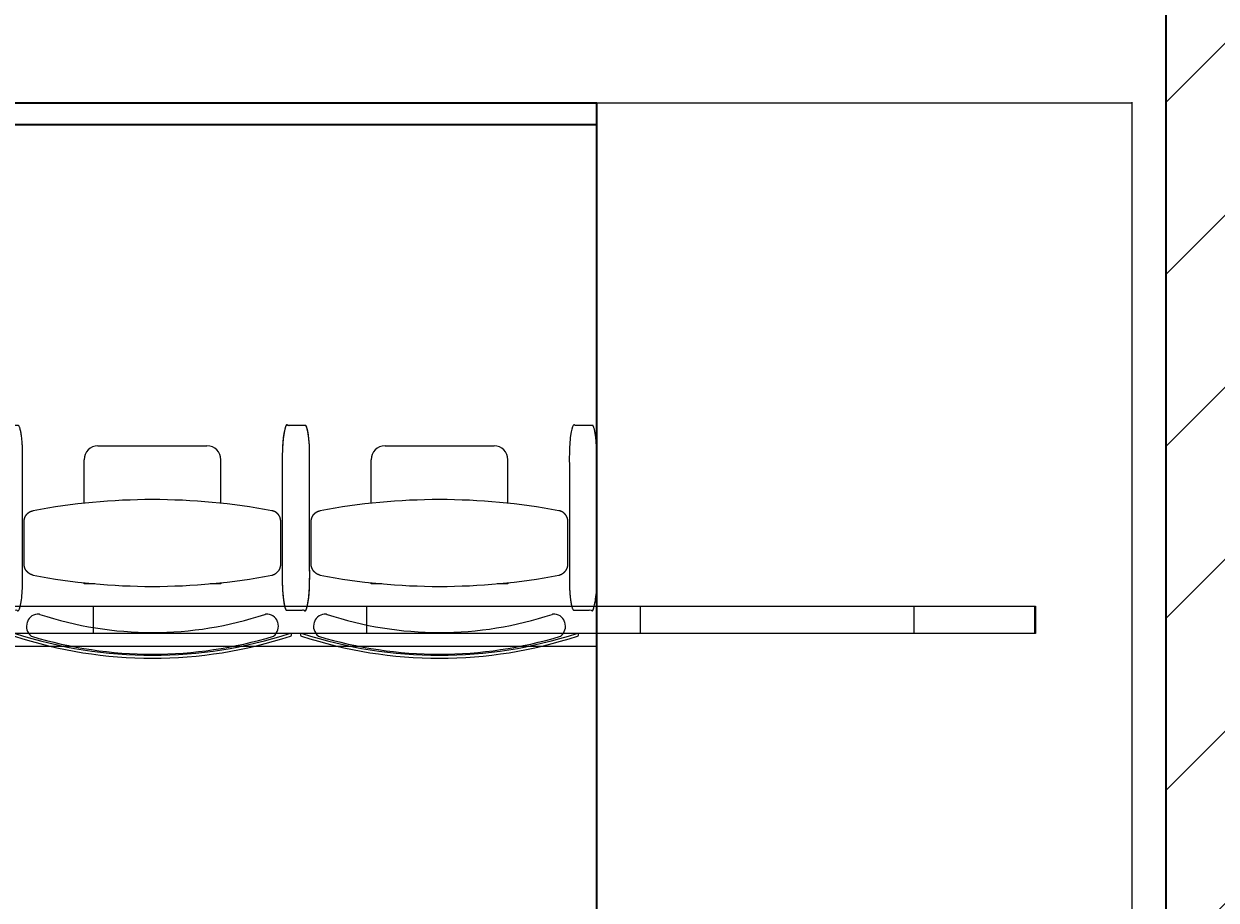
# Model space of a CAD drawing. Units: centimetres. Extents: x -1430 to 1483, y -1446 to 1919.
# Drawn here: x 687 to 905, y -142 to 18 of the extents above; entities that cross this region are included whole.
import ezdxf

# ---------------------------------------------------------------- set-up
doc = ezdxf.new("R2010")
doc.units = ezdxf.units.CM
doc.header["$LTSCALE"] = 0.508
doc.header["$PDMODE"] = 1
doc.header["$PDSIZE"] = -2
doc.linetypes.add('DCAD_Hidden', pattern=[0.708661, 0.23622, -0.11811, 0.23622, -0.11811])
doc.layers.get('0').update_dxf_attribs({"lineweight": 18})
for name, color, linetype, lineweight in [('gradin', 7, 'Continuous', 13), ('legende', 7, 'Continuous', 5), ('Murs', 7, 'Continuous', 35)]:
    doc.layers.add(name, color=color, linetype=linetype, lineweight=lineweight)
for name, color, linetype, lineweight, true_color in [('Hachure', 9, 'Continuous', 18, 0x808080), ('LAYER_1', 7, 'DCAD_Hidden', 18, 0xcc0000), ('porteuses', 5, 'Continuous', 18, 0x0000ff), ('proscenium', 250, 'Continuous', 25, 0x333333), ('Sièges', 150, 'Continuous', 18, 0x007fff)]:
    doc.layers.add(name, color=color, linetype=linetype, lineweight=lineweight, true_color=true_color)
doc.dimstyles.get("Standard").update_dxf_attribs({"dimtxt": 0.18, "dimasz": 0.18, "dimexe": 0.18, "dimexo": 0.0625, "dimgap": 0.09, "dimtad": 0, "dimtih": 1, "dimtoh": 1, "dimdec": 4, "dimzin": 0, "dimdsep": 46, "dimtxsty": 'Standard', "dimcen": 0.09, "dimadec": 0, "dimazin": 0, "dimtfac": 1, "dimtdec": 4, "dimtofl": 0, "dimtmove": 0, "dimatfit": 3, "dimfxl": 1, "dimtolj": 1, "dimtzin": 0, "dimarcsym": 0})

# ---------------------------------------------------------------- blocks, each defined once
blk = doc.blocks.new('Groupe-30-1')
at = {"layer": 'porteuses', "color": 7, "linetype": 'Continuous', "lineweight": 5}
for p, q in [((1572.19, -2.5), (1572.19, 2.5)), ((1622.19, -2.5), (1622.19, 2.5)), ((1672.19, -2.5), (1672.19, 2.5)), ((1722.19, -2.5), (1722.19, 2.5))]:
    blk.add_line(p, q, dxfattribs=at)
blk = doc.blocks.new('P3 salle (2D)')
at = {"layer": 'porteuses', "color": 7, "linetype": 'Continuous', "lineweight": 5}
blk.add_line((1744.29, -2.5), (1744.29, 2.5), dxfattribs=at)
at = {"layer": 'porteuses', "color": 7, "linetype": 'Continuous', "lineweight": 5, "flags": 128}
blk.add_lwpolyline([(1744.39, -2.5), (0, -2.5), (0, 2.5), (1744.39, 2.5)], close=True, dxfattribs=at)
at = {"layer": 'porteuses', "color": 7}
blk.add_blockref('Groupe-30-1', (0, 0), dxfattribs=at)
blk = doc.blocks.new('Groupe-34-1')
at = {"layer": 'Sièges', "color": 7, "linetype": 'Continuous', "lineweight": 5, "flags": 128}
for points in [[(-17.76, -28.81, 0.342437), (-19.9, -30.18), (-19.94, -30.28, 0.326649), (-19.19, -32.81)], [(-17.65, -28.83), (-17.65, -28.83, 0.030553), (-17.71, -28.82), (-17.71, -28.82, 0.030673), (-17.76, -28.81)], [(-17.65, -28.83), (-17.61, -28.84, 0.079701), (2.96, -32.14, 0.079701), (23.52, -28.85), (23.57, -28.83)], [(23.68, -28.81, 0.030921), (23.62, -28.82), (23.62, -28.82, 0.030798), (23.57, -28.83), (23.57, -28.83)], [(25.1, -32.81, 0.326649), (25.85, -30.28), (25.82, -30.18, 0.342437), (23.68, -28.81)], [(-19.19, -32.81), (-19.14, -32.82, 0.07363), (2.96, -36.1, 0.07363), (25.06, -32.82), (25.1, -32.81)]]:
    blk.add_lwpolyline(points, format="xyb", dxfattribs=at)
blk = doc.blocks.new('Groupe-35-1')
at = {"layer": 'Sièges', "color": 7, "linetype": 'Continuous', "lineweight": 5}
for centre, radius, start, end in [((-22.21, -32.56), 0.259, 74.2603, 255.0432), ((2.95, 44.19), 80.5, 251.8445, 288.1555), ((28.1, -32.56), 0.259, 284.9568, 105.7397), ((2.95, 44.04), 80.88, 251.83, 288.17)]:
    blk.add_arc(centre, radius, start, end, dxfattribs=at)
blk = doc.blocks.new('Groupe-36-1')
at = {"color": 7, "linetype": 'Continuous', "lineweight": 5}
for points in [[(-20.5, -11.86, 0), (-20.5, -11.82, 0), (-20.5, -11.77, 0), (-20.5, -11.73, 0), (-20.49, -11.69, 0), (-20.49, -11.64, 0), (-20.48, -11.6, 0), (-20.48, -11.56, 0), (-20.47, -11.51, 0), (-20.46, -11.47, 0), (-20.45, -11.43, 0), (-20.44, -11.39, 0), (-20.43, -11.34, 0), (-20.42, -11.3, 0), (-20.41, -11.26, 0), (-20.39, -11.22, 0), (-20.38, -11.18, 0), (-20.36, -11.14, 0), (-20.35, -11.1, 0), (-20.33, -11.06, 0), (-20.31, -11.02, 0), (-20.29, -10.98, 0), (-20.28, -10.94, 0), (-20.25, -10.9, 0), (-20.23, -10.86, 0), (-20.21, -10.83, 0), (-20.19, -10.79, 0), (-20.16, -10.75, 0), (-20.14, -10.72, 0), (-20.12, -10.68, 0), (-20.09, -10.65, 0), (-20.06, -10.61, 0), (-20.03, -10.58, 0), (-20.01, -10.54, 0), (-19.98, -10.51, 0), (-19.95, -10.48, 0), (-19.92, -10.45, 0), (-19.89, -10.42, 0), (-19.85, -10.39, 0), (-19.82, -10.36, 0), (-19.79, -10.33, 0), (-19.76, -10.3, 0), (-19.72, -10.28, 0), (-19.69, -10.25, 0), (-19.65, -10.23, 0), (-19.62, -10.2, 0), (-19.58, -10.18, 0), (-19.54, -10.15, 0), (-19.51, -10.13, 0), (-19.47, -10.11, 0), (-19.43, -10.09, 0), (-19.39, -10.07, 0), (-19.35, -10.05, 0), (-19.31, -10.03, 0), (-19.27, -10.02, 0), (-19.23, -10, 0), (-19.19, -9.98, 0), (-19.15, -9.97, 0), (-19.11, -9.96, 0), (-19.07, -9.94, 0), (-19.03, -9.93, 0), (-18.98, -9.92, 0), (-18.94, -9.91, 0), (-18.9, -9.9, 0), (-18.86, -9.89, 0)], [(26.41, -11.86, 0), (26.41, -11.82, 0), (26.41, -11.77, 0), (26.41, -11.73, 0), (26.4, -11.69, 0), (26.4, -11.64, 0), (26.39, -11.6, 0), (26.39, -11.56, 0), (26.38, -11.51, 0), (26.37, -11.47, 0), (26.36, -11.43, 0), (26.35, -11.39, 0), (26.34, -11.34, 0), (26.33, -11.3, 0), (26.32, -11.26, 0), (26.31, -11.22, 0), (26.29, -11.18, 0), (26.28, -11.14, 0), (26.26, -11.1, 0), (26.24, -11.06, 0), (26.22, -11.02, 0), (26.21, -10.98, 0), (26.19, -10.94, 0), (26.17, -10.9, 0), (26.14, -10.86, 0), (26.12, -10.83, 0), (26.1, -10.79, 0), (26.08, -10.75, 0), (26.05, -10.72, 0), (26.03, -10.68, 0), (26, -10.65, 0), (25.97, -10.61, 0), (25.95, -10.58, 0), (25.92, -10.54, 0), (25.89, -10.51, 0), (25.86, -10.48, 0), (25.83, -10.45, 0), (25.8, -10.42, 0), (25.77, -10.39, 0), (25.73, -10.36, 0), (25.7, -10.33, 0), (25.67, -10.3, 0), (25.63, -10.28, 0), (25.6, -10.25, 0), (25.56, -10.23, 0), (25.53, -10.2, 0), (25.49, -10.18, 0), (25.45, -10.15, 0), (25.42, -10.13, 0), (25.38, -10.11, 0), (25.34, -10.09, 0), (25.3, -10.07, 0), (25.26, -10.05, 0), (25.22, -10.03, 0), (25.18, -10.02, 0), (25.14, -10, 0), (25.1, -9.98, 0), (25.06, -9.97, 0), (25.02, -9.96, 0), (24.98, -9.94, 0), (24.94, -9.93, 0), (24.89, -9.92, 0), (24.85, -9.91, 0), (24.81, -9.9, 0), (24.77, -9.89, 0)], [(-20.5, -19.73, 0), (-20.5, -11.86, 0)], [(26.41, -19.73, 0), (26.41, -11.86, 0)], [(-18.86, -21.7, 0), (-18.9, -21.68, 0), (-18.94, -21.67, 0), (-18.99, -21.65, 0), (-19.03, -21.63, 0), (-19.08, -21.62, 0), (-19.12, -21.6, 0), (-19.16, -21.58, 0), (-19.2, -21.56, 0), (-19.25, -21.54, 0), (-19.29, -21.52, 0), (-19.33, -21.5, 0), (-19.37, -21.48, 0), (-19.41, -21.46, 0), (-19.45, -21.43, 0), (-19.49, -21.41, 0), (-19.52, -21.39, 0), (-19.56, -21.36, 0), (-19.6, -21.34, 0), (-19.63, -21.31, 0), (-19.67, -21.28, 0), (-19.71, -21.26, 0), (-19.74, -21.23, 0), (-19.77, -21.2, 0), (-19.81, -21.17, 0), (-19.84, -21.14, 0), (-19.87, -21.11, 0), (-19.9, -21.08, 0), (-19.93, -21.05, 0), (-19.96, -21.02, 0), (-19.99, -20.99, 0), (-20.02, -20.96, 0), (-20.05, -20.92, 0), (-20.08, -20.89, 0), (-20.1, -20.86, 0), (-20.13, -20.82, 0), (-20.15, -20.79, 0), (-20.18, -20.76, 0), (-20.2, -20.72, 0), (-20.22, -20.69, 0), (-20.24, -20.65, 0), (-20.26, -20.61, 0), (-20.28, -20.58, 0), (-20.3, -20.54, 0), (-20.32, -20.51, 0), (-20.34, -20.47, 0), (-20.35, -20.43, 0), (-20.37, -20.39, 0), (-20.38, -20.36, 0), (-20.4, -20.32, 0), (-20.41, -20.28, 0), (-20.42, -20.24, 0), (-20.43, -20.2, 0), (-20.45, -20.16, 0), (-20.45, -20.12, 0), (-20.46, -20.08, 0), (-20.47, -20.05, 0), (-20.48, -20.01, 0), (-20.48, -19.97, 0), (-20.49, -19.93, 0), (-20.49, -19.89, 0), (-20.5, -19.85, 0), (-20.5, -19.81, 0), (-20.5, -19.77, 0), (-20.5, -19.73, 0)], [(24.77, -21.7, 0), (24.81, -21.68, 0), (24.86, -21.67, 0), (24.9, -21.65, 0), (24.94, -21.63, 0), (24.99, -21.62, 0), (25.03, -21.6, 0), (25.07, -21.58, 0), (25.11, -21.56, 0), (25.16, -21.54, 0), (25.2, -21.52, 0), (25.24, -21.5, 0), (25.28, -21.48, 0), (25.32, -21.46, 0), (25.36, -21.43, 0), (25.4, -21.41, 0), (25.43, -21.39, 0), (25.47, -21.36, 0), (25.51, -21.34, 0), (25.55, -21.31, 0), (25.58, -21.28, 0), (25.62, -21.26, 0), (25.65, -21.23, 0), (25.68, -21.2, 0), (25.72, -21.17, 0), (25.75, -21.14, 0), (25.78, -21.11, 0), (25.81, -21.08, 0), (25.84, -21.05, 0), (25.87, -21.02, 0), (25.9, -20.99, 0), (25.93, -20.96, 0), (25.96, -20.92, 0), (25.99, -20.89, 0), (26.01, -20.86, 0), (26.04, -20.82, 0), (26.06, -20.79, 0), (26.09, -20.76, 0), (26.11, -20.72, 0), (26.13, -20.69, 0), (26.15, -20.65, 0), (26.17, -20.61, 0), (26.19, -20.58, 0), (26.21, -20.54, 0), (26.23, -20.51, 0), (26.25, -20.47, 0), (26.27, -20.43, 0), (26.28, -20.39, 0), (26.3, -20.36, 0), (26.31, -20.32, 0), (26.32, -20.28, 0), (26.33, -20.24, 0), (26.35, -20.2, 0), (26.36, -20.16, 0), (26.37, -20.12, 0), (26.37, -20.08, 0), (26.38, -20.05, 0), (26.39, -20.01, 0), (26.39, -19.97, 0), (26.4, -19.93, 0), (26.4, -19.89, 0), (26.41, -19.85, 0), (26.41, -19.81, 0), (26.41, -19.77, 0), (26.41, -19.73, 0)]]:
    blk.add_polyline3d(points, dxfattribs=at)
at = {"layer": 'Sièges', "color": 7, "linetype": 'Continuous', "lineweight": 5}
for centre, start, end in [((2.96, -126.12), 79.3712, 100.6288), ((2.96, 94.53), 259.3712, 280.6288)]:
    blk.add_arc(centre, 118.25, start, end, dxfattribs=at)
blk = doc.blocks.new('Seige-Cimena')
at = {"layer": 'LAYER_1', "color": 7, "linetype": 'Continuous', "lineweight": 5}
for p, q in [((-7, 1.95), (12.92, 1.95)), ((-9.54, -8.53), (-9.54, -0.59)), ((15.46, -8.53), (15.46, -0.59))]:
    blk.add_line(p, q, dxfattribs=at)
at = {"layer": 'LAYER_1', "color": 7, "linetype": 'Continuous', "lineweight": 5, "flags": 128}
for points in [[(-7.59, -23.25), (-9.54, -23.25), (-9.54, -23.06)], [(15.46, -23.06), (15.46, -23.25), (13.5, -23.25)]]:
    blk.add_lwpolyline(points, dxfattribs=at)
at = {"layer": 'LAYER_1', "color": 7, "linetype": 'Continuous', "lineweight": 5}
for centre, start, end in [((-7, -0.59), 90, 180), ((12.92, -0.59), 0, 90)]:
    blk.add_arc(centre, 2.54, start, end, dxfattribs=at)
at = {"layer": 'Sièges', "color": 7, "linetype": 'Continuous', "lineweight": 5}
for points in [[(-21.61, 5.67), (-21.39, 5.67), (-21, 4.16), (-20.78, 1.56), (-20.78, -11.19), (-20.78, -23.94), (-21, -26.55), (-21.39, -28.06), (-23.28, -28.06), (-25.17, -28.06), (-25.56, -26.55), (-25.78, -23.94), (-25.78, -11.19), (-25.78, 1.56), (-25.56, 4.16), (-25.17, 5.67), (-23.34, 5.67), (-21.61, 5.67)], [(27.53, -28.06), (27.3, -28.06), (26.92, -26.55), (26.69, -23.94), (26.69, -11.19), (26.69, 1.56), (26.92, 4.16), (27.3, 5.67), (29.19, 5.67), (31.08, 5.67), (31.47, 4.16), (31.69, 1.56), (31.69, -11.19), (31.69, -23.94), (31.47, -26.55), (31.08, -28.06), (29.25, -28.06), (27.53, -28.06)]]:
    blk.add_open_spline(points, degree=2, knots=[0, 0, 0, 0.013296, 0.026591, 0.039887, 0.251662, 0.264958, 0.278253, 0.291549, 0.503324, 0.51662, 0.529915, 0.543211, 0.754986, 0.768281, 0.781577, 0.794873, 1, 1, 1], dxfattribs=at)
at = {"layer": 'LAYER_1', "color": 7}
blk.add_blockref('Groupe-36-1', (0, 0), dxfattribs=at)
at = {"layer": 'Sièges', "color": 7}
for name in ['Groupe-34-1', 'Groupe-35-1']:
    blk.add_blockref(name, (0, 0), dxfattribs=at)
blk = doc.blocks.new('Groupe-39-1')
at = {"layer": 'Sièges'}
for p in [(709.8, -235.38), (762.27, -235.38)]:
    blk.add_blockref('Seige-Cimena', p, dxfattribs=at)
blk = doc.blocks.new('*D358')
at = {"layer": 'Defpoints', "color": 0}
for p in [(889.85, 3.92), (-893.15, -420), (889.85, -420)]:
    blk.add_point(p, dxfattribs=at)
at = {"layer": 'legende', "color": 0, "lineweight": -2}
for p, q in [((-893.15, -419.94), (-893.15, 4.1)), ((-892.97, 3.92), (-2.37, 3.92)), ((889.67, 3.92), (-0.93, 3.92)), ((889.85, -419.94), (889.85, 4.1))]:
    blk.add_line(p, q, dxfattribs=at)
at = {"layer": 'legende', "color": 0}
for points in [[(-892.97, 3.95), (-892.97, 3.89), (-893.15, 3.92)], [(889.67, 3.95), (889.67, 3.89), (889.85, 3.92)]]:
    blk.add_solid(points, dxfattribs=at)
at = {"layer": 'legende', "color": 0, "insert": (-1.65, 3.92), "char_height": 0.18, "attachment_point": 5}
blk.add_mtext('\\A1;1783.0000', dxfattribs=at)

msp = doc.modelspace()

# ---------------------------------------------------------------- hatches: boundary and pattern name
at = {"layer": 'Hachure', "linetype": 'Continuous', "lineweight": 18, "true_color": 0x808080}
h = msp.add_hatch(dxfattribs=at)
h.set_pattern_fill('ANSI31', color=8, style=0, pattern_type=2)
h.set_pattern_definition([(45, (-1.959, 174.757), (-15.71545, 15.71545), [])])
edge = h.paths.add_edge_path()
edge.add_line((880, 145.7546), (896, 145.7546))
edge.add_line((896, 145.7546), (896, -275.2454))
edge.add_line((896, -275.2454), (918, -275.2454))
edge.add_line((918, -275.2454), (918, 275.7546))
edge.add_line((918, 275.7546), (1052, 275.7546))
edge.add_line((1052, 275.7546), (1052, 288.7546))
edge.add_line((1052, 288.7546), (1049.5, 288.7546))
edge.add_line((1049.5, 288.7546), (1049.5, 295.7546))
edge.add_line((1049.5, 295.7546), (1046, 295.7546))
edge.add_line((1046, 295.7546), (1046, 304.7546))
edge.add_line((1046, 304.7546), (1026, 304.7546))
edge.add_line((1026, 304.7546), (1026, 295.7546))
edge.add_line((1026, 295.7546), (741.50396, 295.7546))
edge.add_line((741.50396, 295.7546), (741.50396, 275.7546))
edge.add_line((741.50396, 275.7546), (883.99239, 275.7546))
edge.add_line((883.99239, 275.7546), (883.99239, 245.7546))
edge.add_line((883.99239, 245.7546), (741.50396, 245.7546))
edge.add_line((741.50396, 245.7546), (741.50396, 225.7546))
edge.add_line((741.50396, 225.7546), (793.50396, 225.7546))
edge.add_line((793.50396, 225.7546), (799.73669, 225.7546))
edge.add_arc((799.73669, 145.7546), 80, 4.6422599, 90, ccw=False)
edge.add_line((879.47425, 152.22933), (880, 145.7546))

# ---------------------------------------------------------------- linework, layer by layer
at = {"layer": 'gradin'}
msp.add_line((-792, -95.2454), (792, -95.2454), dxfattribs=at)
at = {"layer": 'Murs'}
msp.add_line((896, 145.7546), (896, -275.2454), dxfattribs=at)
at = {"layer": 'proscenium', "lineweight": 35}
for p, q in [((792, 3.92054), (-792, 3.92054)), ((792, -275.2454), (792, 3.92054)), ((792, 0), (-792, 0))]:
    msp.add_line(p, q, dxfattribs=at)

# ---------------------------------------------------------------- block references
at = {"layer": 'porteuses', "color": 7}
msp.add_blockref('P3 salle (2D)', (-872.19295, -90.47465), dxfattribs=at)
at = {"layer": 'Sièges', "color": 7}
msp.add_blockref('Groupe-39-1', (-1.95871, 174.75687), dxfattribs=at)

# ---------------------------------------------------------------- dimensions: what is measured, and where the dimension line sits
at = {"layer": 'legende'}
dim = msp.add_linear_dim(base=(889.85167, 3.92054), p1=(-893.14833, -420), p2=(889.85167, -420), dimstyle='Standard', dxfattribs=at)
dim.commit()
dim.dimension.update_dxf_attribs({"geometry": '*D358', "text_midpoint": (-1.64833, 3.92054)})

doc.saveas('drawing.dxf')
